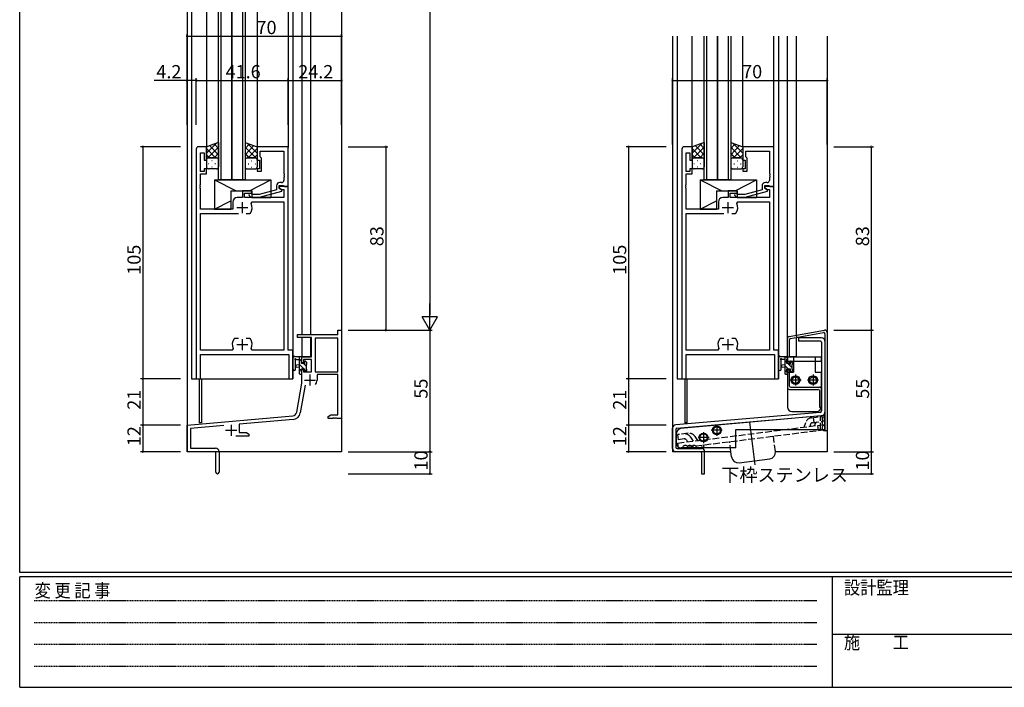
# Model space of a CAD drawing. Extents: x 0 to 1133, y 0 to 806.
# Drawn here: x 4 to 450, y 0 to 302 of the extents above; entities that cross this region are included whole.
import ezdxf

# ---------------------------------------------------------------- set-up
doc = ezdxf.new("R2010")
doc.units = 0
for name, pattern in [('HIDDEN', [0.375, 0.25, -0.125]), ('YCENTER_1', [13, 10, -1, 1, -1]), ('YHIDDEN_1', [4, 3, -1])]:
    doc.linetypes.add(name, pattern=pattern)
for name, color, linetype in [('USER1', 3, 'CONTINUOUS'), ('YKK_11', 7, 'CONTINUOUS'), ('YKK_12', 2, 'CONTINUOUS'), ('YKK_13', 4, 'CONTINUOUS'), ('YKK_D', 6, 'CONTINUOUS'), ('YKK_ZWAK', 7, 'CONTINUOUS')]:
    doc.layers.add(name, color=color, linetype=linetype)
doc.styles.get("Standard").update_dxf_attribs({"font": 'ROMANS.SHX', "bigfont": 'EXTFONT.SHX'})
doc.styles.add('YKK_OSSTYLE1', font='romans.shx', dxfattribs={"width": 0.9, "bigfont": 'EXTFONT.SHX'})

# ---------------------------------------------------------------- blocks, each defined once
blk = doc.blocks.new('A201')
at = {"layer": 'YKK_ZWAK', "color": 254, "linetype": 'Continuous'}
for p, q in [((21, 35), (21, 410)), ((571, 35), (21, 35)), ((544, 34), (21, 34)), ((21, 9), (21, 34)), ((205, 34), (205, 9)), ((21, 9), (544, 9))]:
    blk.add_line(p, q, dxfattribs=at)
at = {"layer": 'YKK_ZWAK', "color": 131, "linetype": 'HIDDEN'}
for p, q in [((24.28, 28.63), (201.57, 28.63)), ((24.28, 23.68), (201.57, 23.68)), ((24.28, 18.74), (201.57, 18.74)), ((24.28, 13.79), (201.57, 13.79))]:
    blk.add_line(p, q, dxfattribs=at)
at = {"layer": 'YKK_ZWAK', "color": 131, "linetype": 'Continuous'}
blk.add_line((205, 21), (297, 21), dxfattribs=at)
at = {"layer": 'YKK_ZWAK', "color": 131, "linetype": 'Continuous', "style": 'YKK_OSSTYLE1', "width": 0.9}
for s, p in [('設計監理', (207.69, 30.05)), ('変 更 記 事', (24.37, 29.39)), ('施\u3000\u3000工', (207.69, 17.68))]:
    blk.add_text(s, height=3, dxfattribs=at).set_placement(p)

msp = doc.modelspace()

# ---------------------------------------------------------------- linework, layer by layer
at = {"layer": 'YKK_11', "color": 0, "linetype": 'ByBlock', "lineweight": -2}
for p, q in [((84, 243.63), (84, 139.63)), ((88.6, 244.63), (85, 244.63)), ((85.93, 233.43), (85.93, 241.93)), ((85.93, 241.93), (87.6, 241.93)), ((87.6, 241.93), (87.6, 238.63)), ((88.6, 238.63), (88.6, 244.63)), ((125.6, 244.63), (111.6, 244.63)), ((111.6, 244.63), (111.6, 238.63)), ((112.9, 240.13), (112.9, 242.7)), ((112.9, 242.7), (123.67, 242.7)), ((123.67, 242.7), (123.67, 232.59)), ((125.6, 226.63), (125.6, 244.63)), ((304, 243.63), (304, 139.63)), ((308.6, 244.63), (305, 244.63)), ((305.93, 233.43), (305.93, 241.93)), ((305.93, 241.93), (307.6, 241.93)), ((307.6, 241.93), (307.6, 238.63)), ((308.6, 238.63), (308.6, 244.63)), ((345.6, 244.63), (331.6, 244.63)), ((331.6, 244.63), (331.6, 238.63)), ((332.9, 240.13), (332.9, 242.7)), ((332.9, 242.7), (343.67, 242.7)), ((343.67, 242.7), (343.67, 232.59)), ((345.6, 226.63), (345.6, 244.63)), ((87.6, 238.63), (88.6, 238.63)), ((111.6, 238.63), (112.6, 238.63)), ((112.6, 238.63), (112.6, 234.63)), ((113.1, 239.93), (112.9, 240.13)), ((113.6, 239.43), (113.1, 239.93)), ((113.6, 233.63), (113.6, 239.43)), ((307.6, 238.63), (308.6, 238.63)), ((331.6, 238.63), (332.6, 238.63)), ((332.6, 238.63), (332.6, 234.63)), ((333.1, 239.93), (332.9, 240.13)), ((333.6, 239.43), (333.1, 239.93)), ((333.6, 233.63), (333.6, 239.43)), ((87.6, 233.43), (85.93, 233.43)), ((85.93, 227.59), (85.93, 232.43)), ((85.93, 232.43), (88.6, 232.43)), ((88.6, 234.63), (87.6, 234.63)), ((87.6, 234.63), (87.6, 233.43)), ((88.6, 232.43), (88.6, 234.63)), ((112.6, 234.63), (111.6, 234.63)), ((111.6, 234.63), (111.6, 233.63)), ((111.6, 233.63), (113.6, 233.63)), ((123.67, 232.59), (123.79, 232.41)), ((123.79, 232.41), (123.79, 231.86)), ((307.6, 233.43), (305.93, 233.43)), ((305.93, 227.59), (305.93, 232.43)), ((305.93, 232.43), (308.6, 232.43)), ((308.6, 234.63), (307.6, 234.63)), ((307.6, 234.63), (307.6, 233.43)), ((308.6, 232.43), (308.6, 234.63)), ((332.6, 234.63), (331.6, 234.63)), ((331.6, 234.63), (331.6, 233.63)), ((331.6, 233.63), (333.6, 233.63)), ((343.67, 232.59), (343.79, 232.41)), ((343.79, 232.41), (343.79, 231.86)), ((85.81, 227.41), (85.93, 227.59)), ((122.67, 228.43), (121.8, 228.43)), ((123.79, 231.86), (123.67, 231.68)), ((123.67, 231.68), (123.67, 231.59)), ((123.67, 231.59), (123.79, 231.41)), ((123.79, 230.86), (123.67, 230.68)), ((123.67, 230.68), (123.67, 229.43)), ((123.79, 231.41), (123.79, 230.86)), ((305.81, 227.41), (305.93, 227.59)), ((342.67, 228.43), (341.8, 228.43)), ((343.79, 231.86), (343.67, 231.68)), ((343.67, 231.68), (343.67, 231.59)), ((343.67, 231.59), (343.79, 231.41)), ((343.79, 230.86), (343.67, 230.68)), ((343.67, 230.68), (343.67, 229.43)), ((343.79, 231.41), (343.79, 230.86)), ((85.81, 226.86), (85.81, 227.41)), ((85.93, 226.68), (85.81, 226.86)), ((85.81, 226.41), (85.93, 226.59)), ((85.81, 225.86), (85.81, 226.41)), ((85.93, 225.68), (85.81, 225.86)), ((85.93, 226.59), (85.93, 226.68)), ((85.93, 216.43), (85.93, 225.68)), ((109.1, 224.63), (104.9, 224.63)), ((104.9, 224.63), (104.9, 221.63)), ((105.9, 221.63), (105.9, 223.63)), ((105.9, 223.63), (109.1, 223.63)), ((109.25, 223.03), (108.82, 223.46)), ((109.1, 223.63), (109.1, 224.63)), ((112.54, 223.03), (109.25, 223.03)), ((120.3, 225.11), (112.54, 223.03)), ((112.7, 221.83), (122.8, 224.54)), ((120.3, 226.93), (120.3, 225.11)), ((121.6, 225.83), (121.6, 227.13)), ((121.6, 227.13), (123.4, 227.13)), ((125.6, 226.63), (121.6, 226.63)), ((121.6, 226.63), (121.6, 225.83)), ((122.8, 225.14), (121.6, 225.83)), ((121.6, 225.83), (122.47, 225.33)), ((122.47, 225.33), (123.67, 225.33)), ((122.8, 224.54), (122.8, 225.14)), ((123.4, 227.13), (123.6, 226.93)), ((123.6, 226.93), (123.9, 226.63)), ((123.67, 225.33), (123.67, 221.63)), ((123.9, 226.63), (125.6, 226.63)), ((125.6, 152.63), (125.6, 226.63)), ((305.81, 226.86), (305.81, 227.41)), ((305.93, 226.68), (305.81, 226.86)), ((305.81, 226.41), (305.93, 226.59)), ((305.81, 225.86), (305.81, 226.41)), ((305.93, 225.68), (305.81, 225.86)), ((305.93, 226.59), (305.93, 226.68)), ((305.93, 216.43), (305.93, 225.68)), ((329.1, 224.63), (324.9, 224.63)), ((324.9, 224.63), (324.9, 221.63)), ((325.9, 221.63), (325.9, 223.63)), ((325.9, 223.63), (329.1, 223.63)), ((329.25, 223.03), (328.82, 223.46)), ((329.1, 223.63), (329.1, 224.63)), ((332.54, 223.03), (329.25, 223.03)), ((340.3, 225.11), (332.54, 223.03)), ((332.7, 221.83), (342.8, 224.54)), ((340.3, 226.93), (340.3, 225.11)), ((341.6, 225.83), (341.6, 227.13)), ((341.6, 227.13), (343.4, 227.13)), ((345.6, 226.63), (341.6, 226.63)), ((341.6, 226.63), (341.6, 225.83)), ((342.8, 225.14), (341.6, 225.83)), ((341.6, 225.83), (342.47, 225.33)), ((342.47, 225.33), (343.67, 225.33)), ((342.8, 224.54), (342.8, 225.14)), ((343.4, 227.13), (343.6, 226.93)), ((343.6, 226.93), (343.9, 226.63)), ((343.67, 225.33), (343.67, 221.63)), ((343.9, 226.63), (345.6, 226.63)), ((345.6, 152.63), (345.6, 226.63)), ((100.5, 219.63), (100.5, 216.43)), ((104.9, 221.63), (102.5, 221.63)), ((123.67, 221.63), (105.9, 221.63)), ((107.98, 222.61), (108.75, 221.83)), ((108.75, 221.83), (112.7, 221.83)), ((108.9, 219), (109.35, 219.7)), ((109.35, 219.7), (123.67, 219.7)), ((123.67, 219.7), (123.67, 152.56)), ((320.5, 219.63), (320.5, 216.43)), ((324.9, 221.63), (322.5, 221.63)), ((343.67, 221.63), (325.9, 221.63)), ((327.98, 222.61), (328.75, 221.83)), ((328.75, 221.83), (332.7, 221.83)), ((328.9, 219), (329.35, 219.7)), ((329.35, 219.7), (343.67, 219.7)), ((343.67, 219.7), (343.67, 152.56)), ((100.5, 216.43), (85.93, 216.43)), ((85.93, 152.56), (85.93, 214.43)), ((85.93, 214.43), (103.05, 214.43)), ((106.55, 214.43), (108.25, 214.43)), ((106.55, 214.43), (108.25, 214.43)), ((108.25, 214.43), (108.49, 214.56)), ((320.5, 216.43), (305.93, 216.43)), ((305.93, 152.56), (305.93, 214.43)), ((305.93, 214.43), (323.05, 214.43)), ((326.55, 214.43), (328.25, 214.43)), ((326.55, 214.43), (328.25, 214.43)), ((328.25, 214.43), (328.49, 214.56)), ((148.17, 159.63), (148.17, 161.63)), ((148.17, 161.63), (149.8, 161.63)), ((149.8, 161.63), (149.8, 121.63)), ((101.35, 157.83), (101.11, 157.71)), ((103.05, 157.83), (101.35, 157.83)), ((108.25, 157.83), (106.55, 157.83)), ((108.49, 157.71), (108.25, 157.83)), ((129.8, 158.33), (129.8, 159.63)), ((129.8, 159.63), (148.17, 159.63)), ((136.2, 158.33), (129.8, 158.33)), ((136.2, 149.63), (136.2, 158.33)), ((148.17, 158), (137.83, 158)), ((137.83, 158), (137.83, 142.73)), ((148.17, 142.73), (148.17, 158)), ((148.17, 142.73), (148.17, 158)), ((321.35, 157.83), (321.11, 157.71)), ((323.05, 157.83), (321.35, 157.83)), ((328.25, 157.83), (326.55, 157.83)), ((328.49, 157.71), (328.25, 157.83)), ((100.25, 152.56), (85.93, 152.56)), ((100.7, 153.27), (100.25, 152.56)), ((109.35, 152.56), (108.9, 153.27)), ((123.67, 152.56), (109.35, 152.56)), ((127.8, 152.63), (125.6, 152.63)), ((127.8, 139.63), (127.8, 152.63)), ((320.25, 152.56), (305.93, 152.56)), ((320.7, 153.27), (320.25, 152.56)), ((329.35, 152.56), (328.9, 153.27)), ((343.67, 152.56), (329.35, 152.56)), ((347.8, 152.63), (345.6, 152.63)), ((347.8, 139.63), (347.8, 152.63)), ((85.93, 139.63), (85.93, 150.63)), ((85.93, 150.63), (125.87, 150.63)), ((125.87, 150.63), (125.87, 139.63)), ((131.8, 146.83), (131.8, 149.63)), ((131.8, 149.63), (136.2, 149.63)), ((136.2, 148.43), (132.6, 148.43)), ((132.6, 148.43), (132.6, 146.83)), ((136.2, 142.73), (136.2, 148.43)), ((305.93, 139.63), (305.93, 150.63)), ((305.93, 150.63), (345.87, 150.63)), ((345.87, 150.63), (345.87, 139.63)), ((132.6, 146.83), (131.8, 146.83)), ((131.8, 137.63), (131.8, 143.83)), ((131.8, 143.83), (132.6, 143.83)), ((132.6, 143.83), (132.6, 142.73)), ((84, 139.63), (85.93, 139.63)), ((125.87, 139.63), (127.8, 139.63)), ((132.6, 142.73), (136.2, 142.73)), ((137.83, 142.73), (148.17, 142.73)), ((148.17, 141.53), (138.7, 141.53)), ((138.7, 141.53), (138.7, 139.03)), ((148.17, 123.26), (148.17, 141.53)), ((304, 139.63), (305.93, 139.63)), ((345.87, 139.63), (347.8, 139.63)), ((129.48, 124.47), (131.8, 137.63)), ((133.29, 136.69), (131.08, 124.19)), ((79.8, 118.63), (127.68, 122.82)), ((127.83, 121.2), (103.5, 119.07)), ((143.8, 122.63), (144.89, 123.26)), ((143.8, 121.63), (143.8, 122.63)), ((145.84, 121.63), (143.8, 121.63)), ((144.89, 123.26), (148.17, 123.26)), ((146.03, 121.75), (145.84, 121.63)), ((146.57, 121.75), (146.03, 121.75)), ((146.76, 121.63), (146.57, 121.75)), ((146.84, 121.63), (146.76, 121.63)), ((147.03, 121.75), (146.84, 121.63)), ((147.57, 121.75), (147.03, 121.75)), ((147.76, 121.63), (147.57, 121.75)), ((149.8, 121.63), (147.76, 121.63)), ((79.8, 106.63), (79.8, 118.63)), ((96.43, 118.45), (81.43, 117.14)), ((81.43, 117.14), (81.43, 108.26)), ((103.5, 119.07), (103.5, 115.26)), ((107.8, 113.63), (101.95, 113.63)), ((103.5, 115.26), (106.71, 115.26)), ((106.71, 115.26), (107.8, 114.63)), ((107.8, 114.63), (107.8, 113.63)), ((81.43, 108.26), (92.7, 108.26)), ((92.8, 106.63), (79.8, 106.63)), ((92.8, 102.09), (92.8, 106.63)), ((94.3, 106.66), (94.3, 97.38)), ((92.92, 101.91), (92.8, 102.09)), ((92.8, 101.18), (92.92, 101.36)), ((92.8, 97.38), (92.8, 101.18)), ((92.92, 101.36), (92.92, 101.91))]:
    msp.add_line(p, q, dxfattribs=at)
at = {"layer": 'YKK_11', "color": 2}
for p, q in [((104.8, 219.63), (104.8, 214.63)), ((324.8, 219.63), (324.8, 214.63)), ((102.3, 217.13), (107.3, 217.13)), ((322.3, 217.13), (327.3, 217.13)), ((104.8, 157.63), (104.8, 152.63)), ((324.8, 157.63), (324.8, 152.63)), ((102.3, 155.13), (107.3, 155.13)), ((322.3, 155.13), (327.3, 155.13)), ((133, 139.03), (138, 139.03)), ((135.5, 141.53), (135.5, 136.53)), ((97.3, 116.33), (102.3, 116.33)), ((99.8, 118.83), (99.8, 113.83))]:
    msp.add_line(p, q, dxfattribs=at)
at = {"layer": 'YKK_11', "color": 0, "linetype": 'ByBlock', "lineweight": -2}
for centre, radius, start, end in [((85, 243.63), 1, 90, 180), ((305, 243.63), 1, 90, 180), ((121.8, 226.93), 1.5, 90, 180), ((122.67, 229.43), 1, 270, 360), ((341.8, 226.93), 1.5, 90, 180), ((342.67, 229.43), 1, 270, 360), ((108.4, 223.03), 0.6, 45, 225), ((328.4, 223.03), 0.6, 45, 225), ((102.5, 219.63), 2, 90, 180), ((104.8, 217.13), 4.5, 325.1501, 24.4564), ((322.5, 219.63), 2, 90, 180), ((324.8, 217.13), 4.5, 325.1501, 24.4564), ((104.8, 155.13), 4.5, 145.1501, 204.4564), ((104.8, 155.13), 4.5, 335.5436, 34.8499), ((324.8, 155.13), 4.5, 145.1501, 204.4564), ((324.8, 155.13), 4.5, 335.5436, 34.8499), ((135.5, 139.03), 3.2, 321.6335, 360), ((127.51, 124.82), 2, 275, 350), ((127.51, 124.82), 3.63, 275, 350), ((92.7, 106.66), 1.6, 0, 90), ((93.55, 97.38), 0.75, 180, 0)]:
    msp.add_arc(centre, radius, start, end, dxfattribs=at)
at = {"layer": 'YKK_12'}
for p, q in [((79.8, 346.13), (79.8, 106.63)), ((81.8, 346.13), (81.8, 139.63)), ((88.6, 346.13), (88.6, 244.63)), ((111.6, 346.13), (111.6, 244.63)), ((125.6, 346.13), (125.6, 244.33)), ((127.8, 346.13), (127.8, 139.63)), ((131.8, 346.13), (131.8, 159.63)), ((135.7, 346.13), (135.7, 159.63)), ((149.8, 346.13), (149.8, 106.63)), ((299.8, 294.63), (299.8, 106.63)), ((301.8, 294.63), (301.8, 139.63)), ((308.6, 244.13), (308.6, 294.63)), ((331.6, 244.63), (331.6, 294.63)), ((345.6, 244.33), (345.6, 294.63)), ((347.8, 294.63), (347.8, 139.63)), ((351.8, 149.63), (351.8, 294.63)), ((355.7, 294.63), (355.7, 159.32)), ((369.8, 294.63), (369.8, 106.63)), ((131.8, 158.33), (131.8, 149.63)), ((135.7, 158.33), (135.7, 149.63)), ((355.7, 158.31), (355.7, 149.63)), ((135.7, 149.63), (131.8, 149.63)), ((355.7, 149.63), (352.8, 149.63)), ((81.8, 139.63), (127.8, 139.63)), ((85.3, 139.63), (85.3, 119.63)), ((86.3, 139.63), (86.3, 119.63)), ((301.8, 139.63), (347.8, 139.63)), ((305.3, 139.63), (305.3, 119.63)), ((306.3, 139.63), (306.3, 119.63)), ((86.3, 119.63), (85.3, 119.63)), ((306.3, 119.63), (305.3, 119.63)), ((149.8, 106.63), (79.8, 106.63)), ((326.22, 106.63), (299.8, 106.63)), ((369.8, 106.63), (346.37, 106.63))]:
    msp.add_line(p, q, dxfattribs=at)
at = {"layer": 'YKK_12', "linetype": 'Continuous'}
for p, q in [((94.1, 229.63), (94.1, 346.13)), ((95.1, 346.13), (95.1, 229.63)), ((100.1, 346.13), (100.1, 229.63)), ((100.1, 229.63), (100.1, 346.13)), ((105.1, 229.63), (105.1, 346.13)), ((106.1, 346.13), (106.1, 229.63)), ((314.1, 229.63), (314.1, 294.63)), ((315.1, 294.63), (315.1, 229.63)), ((320.1, 294.63), (320.1, 229.63)), ((320.1, 229.63), (320.1, 294.63)), ((325.1, 229.63), (325.1, 294.63)), ((326.1, 294.63), (326.1, 229.63)), ((100.1, 229.63), (94.1, 229.63)), ((106.1, 229.63), (100.1, 229.63)), ((320.1, 229.63), (314.1, 229.63)), ((326.1, 229.63), (320.1, 229.63))]:
    msp.add_line(p, q, dxfattribs=at)
at = {"layer": 'YKK_13'}
for p, q in [((94.1, 246.63), (88.6, 244.63)), ((88.6, 241.73), (93.12, 246.25)), ((94.1, 243.85), (92.15, 245.9)), ((94.1, 246.63), (94.1, 238.63)), ((106.1, 246.63), (111.6, 244.63)), ((106.1, 246.63), (106.1, 238.63)), ((106.1, 243.85), (108.05, 245.9)), ((111.6, 241.73), (107.08, 246.25)), ((314.1, 246.63), (308.6, 244.63)), ((308.6, 241.73), (313.12, 246.25)), ((314.1, 243.85), (312.15, 245.9)), ((314.1, 246.63), (314.1, 238.63)), ((326.1, 246.63), (331.6, 244.63)), ((326.1, 246.63), (326.1, 238.63)), ((326.1, 243.85), (328.05, 245.9)), ((331.6, 241.73), (327.08, 246.25)), ((88.6, 244.55), (88.72, 244.68)), ((88.6, 244.63), (88.6, 238.63)), ((92.76, 239.63), (88.6, 243.79)), ((89.93, 239.63), (88.6, 240.96)), ((89.29, 239.58), (94.1, 244.5)), ((94.1, 241.02), (90.06, 245.16)), ((92.17, 239.63), (94.1, 241.67)), ((106.1, 241.02), (110.14, 245.16)), ((110.91, 239.58), (106.1, 244.5)), ((108.03, 239.63), (106.1, 241.67)), ((107.44, 239.63), (111.6, 243.79)), ((110.27, 239.63), (111.6, 240.96)), ((111.6, 244.55), (111.48, 244.68)), ((111.6, 244.63), (111.6, 238.63)), ((308.6, 244.55), (308.72, 244.68)), ((308.6, 244.63), (308.6, 238.63)), ((312.76, 239.63), (308.6, 243.79)), ((309.93, 239.63), (308.6, 240.96)), ((309.29, 239.58), (314.1, 244.5)), ((314.1, 241.02), (310.06, 245.16)), ((312.17, 239.63), (314.1, 241.67)), ((326.1, 241.02), (330.14, 245.16)), ((330.91, 239.58), (326.1, 244.5)), ((328.03, 239.63), (326.1, 241.67)), ((327.44, 239.63), (331.6, 243.79)), ((330.27, 239.63), (331.6, 240.96)), ((331.6, 244.55), (331.48, 244.68)), ((331.6, 244.63), (331.6, 238.63)), ((88.6, 238.9), (88.65, 238.95)), ((88.6, 238.63), (88.6, 235.63)), ((89.6, 236.89), (89.4, 236.89)), ((89.6, 239.63), (93.2, 239.63)), ((93.2, 239.63), (89.6, 239.63)), ((91.22, 238.3), (91.02, 238.3)), ((92.63, 236.89), (92.43, 236.89)), ((94.1, 238.3), (93.95, 238.3)), ((94.08, 238.82), (94.1, 238.84)), ((94.1, 238.63), (94.1, 235.63)), ((106.12, 238.82), (106.1, 238.84)), ((106.1, 238.63), (106.1, 235.63)), ((106.1, 238.3), (106.25, 238.3)), ((110.6, 239.63), (107, 239.63)), ((107, 239.63), (110.6, 239.63)), ((107.57, 236.89), (107.77, 236.89)), ((108.98, 238.3), (109.18, 238.3)), ((110.6, 236.89), (110.8, 236.89)), ((111.6, 238.9), (111.55, 238.95)), ((111.6, 238.63), (111.6, 235.63)), ((308.6, 238.9), (308.65, 238.95)), ((308.6, 238.63), (308.6, 235.63)), ((309.6, 236.89), (309.4, 236.89)), ((309.6, 239.63), (313.2, 239.63)), ((313.2, 239.63), (309.6, 239.63)), ((311.22, 238.3), (311.02, 238.3)), ((312.63, 236.89), (312.43, 236.89)), ((314.1, 238.3), (313.95, 238.3)), ((314.08, 238.82), (314.1, 238.84)), ((314.1, 238.63), (314.1, 235.63)), ((326.12, 238.82), (326.1, 238.84)), ((326.1, 238.63), (326.1, 235.63)), ((326.1, 238.3), (326.25, 238.3)), ((330.6, 239.63), (327, 239.63)), ((327, 239.63), (330.6, 239.63)), ((327.57, 236.89), (327.77, 236.89)), ((328.98, 238.3), (329.18, 238.3)), ((330.6, 236.89), (330.8, 236.89)), ((331.6, 238.9), (331.55, 238.95)), ((331.6, 238.63), (331.6, 235.63)), ((93.2, 234.63), (89.6, 234.63)), ((91.22, 235.47), (91.02, 235.47)), ((94.09, 235.47), (93.95, 235.47)), ((106.11, 235.47), (106.25, 235.47)), ((107, 234.63), (110.6, 234.63)), ((108.98, 235.47), (109.18, 235.47)), ((313.2, 234.63), (309.6, 234.63)), ((311.22, 235.47), (311.02, 235.47)), ((314.09, 235.47), (313.95, 235.47)), ((326.11, 235.47), (326.25, 235.47)), ((327, 234.63), (330.6, 234.63)), ((328.98, 235.47), (329.18, 235.47)), ((92.3, 229.63), (92.3, 216.43)), ((92.3, 229.63), (117.8, 229.63)), ((92.3, 229.63), (102.11, 224.63)), ((108.14, 224.63), (117.8, 229.63)), ((117.8, 229.63), (117.8, 221.63)), ((312.3, 229.63), (312.3, 216.43)), ((312.3, 229.63), (337.8, 229.63)), ((312.3, 229.63), (322.11, 224.63)), ((328.14, 224.63), (337.8, 229.63)), ((337.8, 229.63), (337.8, 221.63)), ((99.6, 224.63), (99.6, 216.43)), ((99.6, 224.63), (109.1, 224.63)), ((109.1, 224.63), (109.1, 221.63)), ((319.6, 224.63), (319.6, 216.43)), ((319.6, 224.63), (329.1, 224.63)), ((329.1, 224.63), (329.1, 221.63)), ((92.3, 216.43), (99.6, 220.21)), ((109.1, 221.63), (117.8, 221.63)), ((312.3, 216.43), (319.6, 220.21)), ((329.1, 221.63), (337.8, 221.63)), ((92.3, 216.43), (99.6, 216.43)), ((312.3, 216.43), (319.6, 216.43)), ((352.63, 158.78), (368.63, 161.6)), ((369.8, 160.62), (369.8, 116.13)), ((351.8, 146.83), (351.8, 157.8)), ((352.8, 149.63), (352.8, 157.38)), ((353.21, 157.87), (368.21, 160.52)), ((355.7, 159.32), (355.87, 158.34)), ((367.3, 158.13), (356.8, 158.13)), ((356.8, 158.13), (356.8, 156.63)), ((366.8, 156.63), (356.8, 156.63)), ((367.3, 156.13), (367.3, 125.14)), ((368.8, 160.02), (368.8, 116.13)), ((368.8, 156.63), (368.8, 124.45)), ((127.8, 143.91), (127.8, 149.07)), ((131.5, 149.63), (128.82, 149.63)), ((129, 143.91), (129, 147.87)), ((129.42, 148.43), (130.6, 148.43)), ((130.6, 149.63), (130.6, 142.03)), ((131.6, 147.54), (130.6, 148.54)), ((131.6, 146.53), (131.6, 148.53)), ((131.8, 148.73), (131.8, 149.33)), ((133, 147.33), (133, 147)), ((134.01, 147.05), (133.51, 147.55)), ((347.8, 143.91), (347.8, 149.07)), ((351.5, 149.64), (348.82, 149.64)), ((349, 143.91), (349, 147.87)), ((349.42, 148.44), (350.6, 148.44)), ((350.6, 149.64), (350.6, 142.04)), ((351.6, 146.94), (350.6, 147.94)), ((351.8, 148.98), (351.15, 149.64)), ((351.6, 146.54), (351.6, 148.54)), ((351.8, 149.63), (367.1, 149.63)), ((351.8, 149.63), (351.8, 147.63)), ((351.8, 148.74), (351.8, 149.34)), ((351.8, 149.13), (351.8, 148.13)), ((351.8, 147.63), (367.1, 147.63)), ((352.8, 146.83), (352.8, 147.63)), ((353, 147.34), (353, 147)), ((354.1, 146.68), (353.17, 147.61)), ((354.01, 147.05), (353.51, 147.55)), ((354.6, 149.63), (354.6, 142.63)), ((364.3, 149.63), (364.3, 142.63)), ((367.1, 149.63), (367.1, 147.63)), ((130.6, 145.93), (129.46, 145.83)), ((130.6, 144.73), (129.46, 144.84)), ((132.76, 144.13), (130.6, 146.29)), ((131.6, 143.05), (130.6, 144.05)), ((132.54, 146.53), (131.6, 146.53)), ((131.6, 142.83), (131.6, 144.13)), ((131.6, 144.13), (133, 144.13)), ((133.9, 145.24), (132.61, 146.53)), ((133, 144.13), (133, 143.23)), ((133.93, 142.96), (133, 143.89)), ((133.3, 142.93), (133.8, 142.93)), ((133.9, 143.93), (133.9, 146.03)), ((134.1, 146.23), (134.1, 146.83)), ((134.1, 143.23), (134.1, 143.73)), ((350.6, 145.94), (349.46, 145.83)), ((350.6, 144.74), (349.46, 144.84)), ((352.16, 144.14), (350.6, 145.69)), ((351.8, 142.25), (350.6, 143.45)), ((352.54, 146.54), (351.6, 146.54)), ((351.6, 142.84), (351.6, 144.14)), ((351.6, 144.14), (353, 144.14)), ((351.8, 146.83), (352.8, 146.83)), ((351.8, 143.83), (352.8, 143.83)), ((351.8, 143.83), (351.8, 135.84)), ((351.8, 143.83), (352.8, 143.83)), ((353.9, 144.64), (352, 146.54)), ((352.8, 136.34), (352.8, 143.83)), ((353, 144.14), (353, 143.24)), ((353.36, 142.94), (353, 143.29)), ((353.3, 142.94), (353.8, 142.94)), ((353.9, 143.94), (353.9, 146.04)), ((354.1, 146.24), (354.1, 146.84)), ((354.1, 143.24), (354.1, 143.74)), ((130.9, 141.73), (131.5, 141.73)), ((131.8, 142.03), (131.8, 142.63)), ((350.9, 141.74), (351.5, 141.74)), ((351.8, 142.04), (351.8, 142.64)), ((351.8, 142.63), (351.8, 126.83)), ((351.8, 142.63), (354.6, 142.63)), ((358, 139.03), (353, 139.03)), ((355.5, 141.53), (355.5, 136.53)), ((365.9, 139.03), (360.9, 139.03)), ((363.4, 141.53), (363.4, 136.53)), ((364.3, 142.63), (367.1, 142.63)), ((367.1, 142.63), (367.1, 126.84)), ((352.8, 134.84), (365.6, 134.84)), ((353.3, 135.84), (366.3, 135.84)), ((366.3, 134.34), (366.3, 126.84)), ((367.1, 134.84), (367.1, 126.83)), ((367.3, 134.84), (367.3, 126.84)), ((366.3, 126.84), (367.3, 126.84)), ((366.61, 124.39), (301.17, 118.75)), ((301.76, 117.3), (367.43, 122.96)), ((368.8, 122.97), (303.42, 117.09)), ((353.8, 124.83), (365.1, 124.83)), ((368.8, 116.63), (368.8, 122.97)), ((299.8, 108.13), (299.8, 117.26)), ((301.3, 116.8), (301.3, 108.63)), ((328.4, 108.43), (328.4, 116.63)), ((328.4, 116.63), (368.8, 116.63)), ((334.6, 120.05), (337.04, 100.75)), ((369.8, 116.13), (368.8, 116.13)), ((301.6, 110.43), (301.6, 115.1)), ((301.8, 108.13), (312.8, 108.13)), ((328.4, 108.43), (303.6, 108.43)), ((312.3, 106.63), (301.3, 106.63)), ((312.8, 106.13), (312.8, 96.63)), ((314.3, 96.63), (314.3, 106.63)), ((326.52, 104.24), (326.22, 106.63)), ((329.87, 101.64), (343.76, 103.39)), ((312.8, 96.63), (314.3, 96.63))]:
    msp.add_line(p, q, dxfattribs=at)
at = {"layer": 'YKK_13', "linetype": 'YHIDDEN_1'}
for p, q in [((362.8, 122.02), (367.54, 122.62)), ((363.51, 122.12), (363.8, 119.83)), ((366.8, 116.63), (366.8, 122.79)), ((367.54, 122.62), (367.83, 120.34)), ((302.04, 110.52), (368.51, 118.92)), ((302.33, 108.24), (368.8, 116.63)), ((359.41, 117.77), (360.07, 119.78)), ((362.26, 119.06), (361.94, 118.09)), ((363.08, 119.74), (367.83, 120.34)), ((364.31, 119.32), (363.99, 118.34)), ((365.36, 118.52), (365.65, 116.24)), ((368.51, 118.92), (368.8, 116.63)), ((306.8, 114.95), (302.06, 114.35)), ((302.06, 114.35), (302.35, 112.07)), ((305.05, 112.41), (302.35, 112.07)), ((306.01, 111.96), (306.57, 111.09)), ((307.95, 113.2), (309.09, 111.41)), ((311.14, 111.67), (310, 113.45)), ((346.36, 106.75), (345.49, 113.69)), ((302.04, 110.52), (302.33, 108.24)), ((326.22, 106.63), (325.64, 111.18))]:
    msp.add_line(p, q, dxfattribs=at)
at = {"layer": 'YKK_13', "linetype": 'YCENTER_1'}
for p, q in [((322.3, 116.33), (317.3, 116.33)), ((319.8, 118.83), (319.8, 113.83)), ((316.3, 113.03), (311.3, 113.03)), ((313.8, 115.53), (313.8, 110.53))]:
    msp.add_line(p, q, dxfattribs=at)
at = {"layer": 'YKK_13'}
for centre, radius in [((355.5, 139.03), 2), ((355.5, 139.03), 1.5), ((363.4, 139.03), 2), ((363.4, 139.03), 1.5), ((319.8, 116.33), 2), ((319.8, 116.33), 1.65), ((313.8, 113.03), 2), ((313.8, 113.03), 1.65)]:
    msp.add_circle(centre, radius, dxfattribs=at)
for centre, radius, start, end in [((89.6, 238.63), 1, 90, 179.9999), ((89.6, 238.63), 1, 90, 180), ((93.1, 238.63), 1, 359.9999, 90), ((93.1, 238.63), 1, 0, 90), ((107.1, 238.63), 1, 90, 180.0001), ((107.1, 238.63), 1, 90, 180), ((110.6, 238.63), 1, 0.0001, 90), ((110.6, 238.63), 1, 0, 90), ((309.6, 238.63), 1, 90, 179.9999), ((309.6, 238.63), 1, 90, 180), ((313.1, 238.63), 1, 359.9999, 90), ((313.1, 238.63), 1, 0, 90), ((327.1, 238.63), 1, 90, 180.0001), ((327.1, 238.63), 1, 90, 180), ((330.6, 238.63), 1, 0.0001, 90), ((330.6, 238.63), 1, 0, 90), ((89.6, 235.63), 1, 180, 270), ((93.1, 235.63), 1, 270, 0), ((107.1, 235.63), 1, 180, 270), ((110.6, 235.63), 1, 270, 0), ((309.6, 235.63), 1, 180, 270), ((313.1, 235.63), 1, 270, 0), ((327.1, 235.63), 1, 180, 270), ((330.6, 235.63), 1, 270, 0), ((368.8, 160.62), 1, 0, 100.002), ((352.8, 157.8), 1, 100.002, 180), ((353.3, 157.38), 0.5, 100.002, 180), ((366.8, 156.13), 0.5, 0, 90), ((367.3, 156.63), 1.5, 0, 90), ((368.3, 160.02), 0.5, 0, 100.002), ((128.1, 149.07), 0.3, 130.5288, 180), ((127.71, 149.52), 0.3, 310.5288, 10.5288), ((128.3, 149.63), 0.3, 30, 190.5288), ((128.82, 149.93), 0.3, 210, 270), ((128.9, 148.43), 0.3, 30, 250.8102), ((128.7, 147.87), 0.3, 359.9598, 70.8102), ((129.42, 148.73), 0.3, 210, 270), ((131.5, 149.33), 0.3, 0, 90), ((131.6, 148.73), 0.2, 270, 0), ((133.3, 147.33), 0.3, 45, 180), ((348.1, 149.07), 0.3, 130.5288, 180), ((347.71, 149.53), 0.3, 310.5288, 10.5288), ((348.3, 149.64), 0.3, 30, 190.5288), ((348.82, 149.94), 0.3, 210, 270), ((348.9, 148.44), 0.3, 30, 250.8102), ((348.7, 147.87), 0.3, 359.9598, 70.8102), ((349.42, 148.74), 0.3, 210, 270), ((351.5, 149.34), 0.3, 0, 90), ((351.6, 148.74), 0.2, 270, 0), ((353.3, 147.34), 0.3, 45, 180), ((128.4, 143.91), 0.6, 179.9598, 359.9598), ((129.5, 145.33), 0.5, 95.0921, 264.9079), ((131.6, 142.63), 0.2, 0, 90), ((132.54, 146.23), 0.3, 33.0557, 90), ((133, 146.53), 0.25, 213.0557, 56.9443), ((133.3, 147), 0.3, 180, 236.9443), ((133.3, 143.23), 0.3, 180, 270), ((133.8, 143.23), 0.3, 270, 0), ((133.9, 146.23), 0.2, 270, 0), ((133.9, 143.73), 0.2, 0, 90), ((133.8, 146.83), 0.3, 0, 45), ((348.4, 143.91), 0.6, 179.9598, 359.9598), ((349.5, 145.34), 0.5, 95.0921, 264.9079), ((351.6, 142.64), 0.2, 0, 90), ((352.54, 146.24), 0.3, 33.0557, 90), ((353, 146.54), 0.25, 213.0557, 56.9443), ((353.3, 147), 0.3, 180, 236.9443), ((353.3, 143.24), 0.3, 180, 270), ((353.8, 143.24), 0.3, 270, 0), ((353.9, 146.24), 0.2, 270, 0), ((353.9, 143.74), 0.2, 0, 90), ((353.8, 146.84), 0.3, 0, 45), ((130.9, 142.03), 0.3, 180, 270), ((131.5, 142.03), 0.3, 270, 0), ((350.9, 142.04), 0.3, 180, 270), ((351.5, 142.04), 0.3, 270, 0), ((352.8, 135.84), 1, 180, 270), ((353.3, 136.34), 0.5, 180, 270), ((365.8, 134.34, 0), 0.5, 0, 90), ((366.3, 134.84, 0), 1, 0, 90), ((353.8, 126.83), 2, 180, 270), ((353.8, 126.83), 2, 180, 270), ((365.1, 126.83), 2, 270, 0), ((365.1, 126.83), 2, 270, 0), ((366.55, 125.14), 0.75, 274.9257, 0), ((367.3, 124.45), 1.5, 274.9257, 0), ((368.78, 121.25), 1.28, 90, 228.5932), ((368.78, 119.33), 1.28, 90, 228.5904), ((301.3, 117.26), 1.5, 94.9257, 180), ((301.8, 116.8), 0.5, 94.9257, 180), ((303.6, 115.1), 2, 95.135, 180), ((365.26, 119.01), 1, 97.1983, 161.8607), ((368.78, 117.41), 1.28, 90, 273.84), ((301.3, 108.13), 1.5, 180, 270), ((301.8, 108.63), 0.5, 180, 270), ((303.6, 110.43), 2, 180, 270), ((305.58, 108.22), 1.28, 0, 183.84), ((307.5, 108.22), 1.28, 0, 138.5904), ((309.42, 108.22), 1.28, 0, 138.5932), ((312.8, 106.63), 1.5, 0, 90), ((311.57, 109.01), 1.54, 325.5165, 22.1467), ((311.73, 109.06), 2.2, 331.0468, 16.637), ((312.3, 106.13), 0.5, 0, 90), ((329.5, 104.61), 3, 187.1983, 277.1983), ((343.39, 106.37), 3, 277.1983, 7.1983)]:
    msp.add_arc(centre, radius, start, end, dxfattribs=at)
at = {"layer": 'YKK_13', "linetype": 'YHIDDEN_1'}
for centre, radius, start, end in [((363.21, 118.75), 3.3, 97.1983, 161.8607), ((363.21, 118.75), 1, 97.1983, 161.8607), ((305.17, 111.42), 3.3, 32.5359, 97.1983), ((305.17, 111.42), 1, 32.5359, 97.1983), ((307.22, 111.68), 3.3, 32.5359, 97.1983)]:
    msp.add_arc(centre, radius, start, end, dxfattribs=at)
at = {"layer": 'YKK_D'}
for p, q in [((189.8, 554.63), (189.8, 168.63)), ((79.8, 254.63), (79.8, 295.63)), ((79.8, 294.63), (149.8, 294.63)), ((149.8, 254.63), (149.8, 295.63)), ((79.8, 274.63), (64.9, 274.63)), ((79.8, 254.63), (79.8, 275.63)), ((84, 274.63), (79.8, 274.63)), ((84, 254.63), (84, 275.63)), ((84, 254.63), (84, 275.63)), ((84, 274.63), (125.6, 274.63)), ((125.6, 254.63), (125.6, 275.63)), ((125.6, 254.63), (125.6, 275.63)), ((125.6, 274.63), (149.8, 274.63)), ((149.8, 254.63), (149.8, 275.63)), ((299.8, 245.63), (299.8, 275.63)), ((299.8, 274.63), (369.8, 274.63)), ((369.8, 245.63), (369.8, 275.63)), ((76.8, 244.63), (58.8, 244.63)), ((59.8, 244.63), (59.8, 139.63)), ((152.8, 244.63), (170.8, 244.63)), ((169.8, 244.63), (169.8, 161.63)), ((296.8, 244.63), (278.8, 244.63)), ((279.8, 244.63), (279.8, 139.63)), ((372.8, 244.63), (390.8, 244.63)), ((389.8, 244.63), (389.8, 161.63)), ((152.8, 161.63), (190.8, 161.63)), ((152.8, 161.63), (170.8, 161.63)), ((152.8, 161.63), (190.8, 161.63)), ((189.8, 161.63), (189.8, 106.63)), ((372.8, 161.63), (390.8, 161.63)), ((372.8, 161.63), (390.8, 161.63)), ((389.8, 161.63), (389.8, 106.63)), ((76.8, 139.63), (58.8, 139.63)), ((76.8, 139.63), (58.8, 139.63)), ((59.8, 139.63), (59.8, 118.63)), ((296.8, 139.63), (278.8, 139.63)), ((296.8, 139.63), (278.8, 139.63)), ((279.8, 139.63), (279.8, 118.63)), ((76.8, 118.63), (58.8, 118.63)), ((76.8, 118.63), (58.8, 118.63)), ((59.8, 118.63), (59.8, 106.63)), ((296.8, 118.63), (278.8, 118.63)), ((296.8, 118.63), (278.8, 118.63)), ((279.8, 118.63), (279.8, 106.63)), ((76.8, 106.63), (58.8, 106.63)), ((152.8, 106.63), (190.8, 106.63)), ((152.8, 106.63), (190.8, 106.63)), ((189.8, 106.63), (189.8, 96.63)), ((296.8, 106.63), (278.8, 106.63)), ((372.8, 106.63), (390.8, 106.63)), ((372.8, 106.63), (390.8, 106.63)), ((389.8, 106.63), (389.8, 96.63)), ((152.8, 96.63), (190.8, 96.63)), ((372.8, 96.63), (390.8, 96.63))]:
    msp.add_line(p, q, dxfattribs=at)
at = {"layer": 'YKK_D', "lineweight": -2}
for p, q in [((189.8, 161.63), (189.8, 173.76)), ((189.8, 161.63), (186.3, 167.7)), ((193.3, 167.7), (186.3, 167.7)), ((189.8, 161.63), (193.3, 167.7))]:
    msp.add_line(p, q, dxfattribs=at)
at = {"layer": 'YKK_D', "linetype": 'ByBlock', "const_width": 0.85}
for points in [[(79.91, 294.63, 1), (79.69, 294.63, 1)], [(149.69, 294.63, 1), (149.91, 294.63, 1)], [(79.91, 274.63, 1), (79.69, 274.63, 1)], [(83.89, 274.63, 1), (84.11, 274.63, 1)], [(84.11, 274.63, 1), (83.89, 274.63, 1)], [(125.71, 274.63, 1), (125.49, 274.63, 1)], [(125.49, 274.63, 1), (125.71, 274.63, 1)], [(149.69, 274.63, 1), (149.91, 274.63, 1)], [(299.91, 274.63, 1), (299.69, 274.63, 1)], [(369.69, 274.63, 1), (369.91, 274.63, 1)], [(59.8, 244.53, 1), (59.8, 244.74, 1)], [(169.8, 244.53, 1), (169.8, 244.74, 1)], [(279.8, 244.53, 1), (279.8, 244.74, 1)], [(389.8, 244.53, 1), (389.8, 244.74, 1)], [(169.8, 161.74, 1), (169.8, 161.53, 1)], [(389.8, 161.74, 1), (389.8, 161.53, 1)], [(59.8, 139.74, 1), (59.8, 139.53, 1)], [(59.8, 139.53, 1), (59.8, 139.74, 1)], [(279.8, 139.74, 1), (279.8, 139.53, 1)], [(279.8, 139.53, 1), (279.8, 139.74, 1)], [(59.8, 118.74, 1), (59.8, 118.53, 1)], [(59.8, 118.53, 1), (59.8, 118.74, 1)], [(279.8, 118.74, 1), (279.8, 118.53, 1)], [(279.8, 118.53, 1), (279.8, 118.74, 1)], [(59.8, 106.74, 1), (59.8, 106.53, 1)], [(189.8, 106.74, 1), (189.8, 106.53, 1)], [(189.8, 106.53, 1), (189.8, 106.74, 1)], [(279.8, 106.74, 1), (279.8, 106.53, 1)], [(389.8, 106.74, 1), (389.8, 106.53, 1)], [(389.8, 106.53, 1), (389.8, 106.74, 1)], [(189.8, 96.74, 1), (189.8, 96.53, 1)], [(389.8, 96.74, 1), (389.8, 96.53, 1)]]:
    msp.add_lwpolyline(points, format="xyb", close=True, dxfattribs=at)

# ---------------------------------------------------------------- block references
at = {"layer": 'YKK_ZWAK', "xscale": 2, "yscale": 2, "zscale": 2}
msp.add_blockref('A201', (-38, -18), dxfattribs=at)

# ---------------------------------------------------------------- texts
at = {"layer": 'USER1'}
msp.add_text('下枠ステンレス', height=6, dxfattribs=at).set_placement((321.88, 93.09))
at = {"layer": 'YKK_D'}
for s, p in [('70', (111.28, 295.63)), ('4.2', (65.9, 275.63)), ('41.6', (97.28, 275.63)), ('24.2', (130.18, 275.63)), ('70', (331.28, 275.63))]:
    msp.add_text(s, height=6, dxfattribs=at).set_placement(p)
for s, p in [('83', (168.8, 199.61)), ('83', (388.8, 199.61)), ('105', (58.8, 186.69)), ('105', (278.8, 186.69)), ('55', (188.8, 130.61)), ('55', (388.8, 130.61)), ('21', (58.8, 125.61)), ('21', (278.8, 125.61)), ('12', (58.8, 109.11)), ('12', (278.8, 109.11)), ('10', (188.8, 98.11)), ('10', (388.8, 98.11))]:
    msp.add_text(s, height=6, rotation=90, dxfattribs=at).set_placement(p)

doc.saveas('drawing.dxf')
